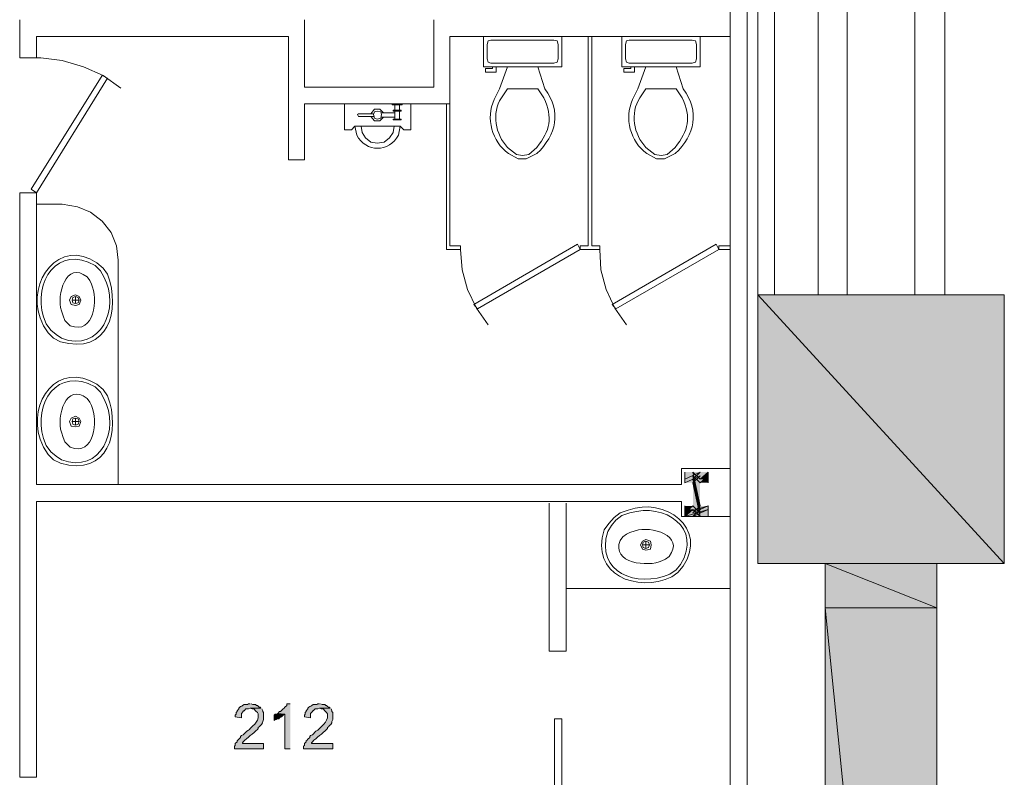
# Model space of a CAD drawing. Units: inches. Extents: x -1.1 to 9.5, y 2.6 to 10.4.
# Drawn here: x 8.4 to 9.3, y 4.8 to 5.5 of the extents above; entities that cross this region are included whole.
import ezdxf

# ---------------------------------------------------------------- set-up
doc = ezdxf.new("R2010")
doc.units = ezdxf.units.IN
doc.header["$MEASUREMENT"] = 0
doc.layers.add('Layer 1', color=7, linetype='Continuous')

msp = doc.modelspace()

# ---------------------------------------------------------------- hatches: boundary and pattern name
at = {"layer": 'Layer 1', "true_color": 0xffffff}
for points in [[(9.11583, 5.26417), (9.3475, 5.01167), (9.11583, 5.01167)], [(9.11583, 5.26417), (9.3475, 5.26417), (9.3475, 5.01167)], [(9.055, 5.09083), (9.06167, 5.0975), (9.0475, 5.09083)], [(9.06167, 5.0975), (9.0475, 5.09083), (9.0475, 5.0975)], [(9.06917, 5.0975), (9.06167, 5.09083), (9.055, 5.0975)], [(9.06167, 5.09083), (9.055, 5.0975), (9.06167, 5.06583)], [(9.055, 5.0975), (9.06167, 5.06583), (9.055, 5.05917)], [(9.06167, 5.05917), (9.055, 5.09083), (9.06167, 5.0975)], [(9.06917, 5.09083), (9.06917, 5.0975), (9.06167, 5.09083)], [(9.055, 5.0875), (9.06167, 5.09417), (9.0475, 5.0875)], [(9.06167, 5.09417), (9.0475, 5.0875), (9.0475, 5.09417)], [(9.06917, 5.09417), (9.06167, 5.0875), (9.055, 5.09417)], [(9.06167, 5.0875), (9.055, 5.09417), (9.06167, 5.0625)], [(9.055, 5.09417), (9.06167, 5.0625), (9.055, 5.05583)], [(9.06167, 5.05583), (9.055, 5.0875), (9.06167, 5.09417)], [(9.055, 5.06583), (9.06167, 5.05917), (9.055, 5.09083)], [(9.06917, 5.0875), (9.06917, 5.09417), (9.06167, 5.0875)], [(9.055, 5.0625), (9.06167, 5.05583), (9.055, 5.0875)], [(9.06917, 5.05917), (9.06917, 5.06583), (9.0475, 5.05917)], [(9.06917, 5.06583), (9.0475, 5.05917), (9.0475, 5.06583)], [(9.0475, 5.06583), (9.0475, 5.05917), (9.055, 5.06583)], [(9.0475, 5.05917), (9.055, 5.06583), (9.06167, 5.05917)], [(9.06917, 5.05583), (9.06917, 5.0625), (9.0475, 5.05583)], [(9.06917, 5.0625), (9.0475, 5.05583), (9.0475, 5.0625)], [(9.0475, 5.0625), (9.0475, 5.05583), (9.055, 5.0625)], [(9.0475, 5.05583), (9.055, 5.0625), (9.06167, 5.05583)], [(9.06167, 5.06583), (9.055, 5.05917), (9.06917, 5.06583)], [(9.055, 5.05917), (9.06917, 5.06583), (9.06917, 5.05917)], [(9.06167, 5.0625), (9.055, 5.05583), (9.06917, 5.0625)], [(9.055, 5.05583), (9.06917, 5.0625), (9.06917, 5.05583)], [(9.17917, 5.01167), (9.28417, 4.97), (9.17917, 4.97)], [(9.17917, 5.01167), (9.28417, 5.01167), (9.28417, 4.97)], [(9.17917, 4.97), (9.28417, 3.92917), (9.17917, 3.92917)], [(9.17917, 4.97), (9.28417, 4.97), (9.28417, 3.92917)], [(8.67667, 4.88), (8.67333, 4.88), (8.67333, 4.87833), (8.67167, 4.87667), (8.67083, 4.87583), (8.67, 4.875), (8.6675, 4.8725), (8.66667, 4.8725), (8.665, 4.87083), (8.67167, 4.87), (8.67167, 4.8375), (8.67667, 4.8375)], [(8.665, 4.87083), (8.66333, 4.87), (8.6625, 4.87), (8.66167, 4.86917), (8.66167, 4.86417), (8.6625, 4.865), (8.66333, 4.865), (8.66417, 4.86583), (8.66583, 4.86583), (8.66667, 4.86667), (8.66833, 4.8675), (8.67, 4.86917), (8.67083, 4.87), (8.67167, 4.87)]]:
    msp.add_hatch(color=7, dxfattribs=at).paths.add_polyline_path(points)
h = msp.add_hatch(color=7, dxfattribs=at)
edge = h.paths.add_edge_path()
edge.add_spline(control_points=[(8.64917, 4.87583), (8.64917, 4.87583), (8.63917, 4.87583), (8.63917, 4.87583), (8.63917, 4.87583), (8.64083, 4.875), (8.64083, 4.875), (8.64083, 4.875), (8.6425, 4.875), (8.6425, 4.875), (8.64528, 4.87168), (8.64729, 4.87194), (8.64667, 4.86833), (8.64667, 4.86833), (8.64667, 4.86667), (8.64667, 4.86667), (8.64565, 4.86379), (8.64411, 4.86122), (8.64167, 4.85917), (8.64167, 4.85917), (8.63917, 4.85667), (8.63917, 4.85667), (8.63917, 4.85667), (8.63833, 4.85583), (8.63833, 4.85583), (8.63833, 4.85583), (8.6375, 4.855), (8.6375, 4.855), (8.6375, 4.855), (8.63583, 4.85417), (8.63583, 4.85417), (8.63583, 4.85417), (8.6325, 4.85083), (8.6325, 4.85083), (8.6325, 4.85083), (8.63083, 4.85), (8.63083, 4.85), (8.63083, 4.85), (8.63, 4.84917), (8.63, 4.84917), (8.63, 4.84917), (8.63, 4.84833), (8.63, 4.84833), (8.63, 4.84833), (8.62917, 4.8475), (8.62917, 4.8475), (8.62917, 4.8475), (8.62833, 4.84667), (8.62833, 4.84667), (8.62833, 4.84667), (8.6275, 4.84583), (8.6275, 4.84583), (8.6275, 4.84583), (8.62667, 4.845), (8.62667, 4.845), (8.62667, 4.845), (8.62667, 4.84417), (8.62667, 4.84417), (8.62667, 4.84417), (8.625, 4.8425), (8.625, 4.8425), (8.625, 4.8425), (8.625, 4.84083), (8.625, 4.84083), (8.625, 4.84083), (8.62417, 4.84), (8.62417, 4.84), (8.62417, 4.84), (8.62417, 4.8375), (8.62417, 4.8375), (8.62417, 4.8375), (8.65167, 4.8375), (8.65167, 4.8375), (8.65167, 4.8375), (8.65167, 4.8425), (8.65167, 4.8425), (8.65167, 4.8425), (8.63167, 4.8425), (8.63167, 4.8425), (8.63167, 4.8425), (8.63167, 4.84333), (8.63167, 4.84333), (8.63167, 4.84333), (8.6325, 4.84417), (8.6325, 4.84417), (8.63619, 4.84817), (8.64215, 4.85183), (8.64583, 4.85583), (8.64583, 4.85583), (8.64667, 4.85667), (8.64667, 4.85667), (8.64667, 4.85667), (8.64667, 4.8575), (8.64667, 4.8575), (8.64667, 4.8575), (8.6475, 4.85833), (8.6475, 4.85833), (8.64874, 4.85979), (8.65119, 4.86119), (8.65083, 4.86333), (8.65083, 4.86333), (8.65167, 4.865), (8.65167, 4.865), (8.65167, 4.865), (8.65167, 4.86583), (8.65167, 4.86583), (8.65167, 4.86778), (8.65167, 4.86972), (8.65167, 4.87167), (8.65167, 4.87167), (8.65083, 4.8725), (8.65083, 4.8725), (8.65083, 4.8725), (8.65083, 4.87333), (8.65083, 4.87333), (8.65083, 4.87333), (8.65, 4.875), (8.65, 4.875)], knot_values=[0, 0, 0, 0, 0.013889, 0.013889, 0.013889, 0.027778, 0.027778, 0.027778, 0.041667, 0.041667, 0.041667, 0.055556, 0.055556, 0.055556, 0.069444, 0.069444, 0.069444, 0.083333, 0.083333, 0.083333, 0.097222, 0.097222, 0.097222, 0.111111, 0.111111, 0.111111, 0.125, 0.125, 0.125, 0.138889, 0.138889, 0.138889, 0.152778, 0.152778, 0.152778, 0.166667, 0.166667, 0.166667, 0.180556, 0.180556, 0.180556, 0.194444, 0.194444, 0.194444, 0.208333, 0.208333, 0.208333, 0.222222, 0.222222, 0.222222, 0.236111, 0.236111, 0.236111, 0.25, 0.25, 0.25, 0.263889, 0.263889, 0.263889, 0.277778, 0.277778, 0.277778, 0.291667, 0.291667, 0.291667, 0.305556, 0.305556, 0.305556, 0.319444, 0.319444, 0.319444, 0.333333, 0.333333, 0.333333, 0.347222, 0.347222, 0.347222, 0.361111, 0.361111, 0.361111, 0.375, 0.375, 0.375, 0.388889, 0.388889, 0.388889, 0.402778, 0.402778, 0.402778, 0.416667, 0.416667, 0.416667, 0.430556, 0.430556, 0.430556, 0.444444, 0.444444, 0.444444, 0.458333, 0.458333, 0.458333, 0.472222, 0.472222, 0.472222, 0.486111, 0.486111, 0.486111, 0.5, 0.5, 0.5, 0.513889, 0.513889, 0.513889, 0.527778, 0.527778, 0.527778, 0.541667, 0.541667, 0.541667, 0.541667], degree=3, periodic=0)
edge.add_line((8.65, 4.875), (8.64917, 4.87583))
h = msp.add_hatch(color=7, dxfattribs=at)
edge = h.paths.add_edge_path()
edge.add_spline(control_points=[(8.63917, 4.88), (8.63917, 4.88), (8.6375, 4.88), (8.6375, 4.88), (8.6375, 4.88), (8.63667, 4.87917), (8.63667, 4.87917), (8.63051, 4.87972), (8.63218, 4.87721), (8.63, 4.8775), (8.63, 4.8775), (8.62833, 4.87583), (8.62833, 4.87583), (8.62833, 4.87583), (8.62833, 4.875), (8.62833, 4.875), (8.62833, 4.875), (8.62667, 4.87333), (8.62667, 4.87333), (8.62667, 4.87333), (8.62667, 4.8725), (8.62667, 4.8725), (8.62667, 4.8725), (8.62583, 4.87167), (8.62583, 4.87167), (8.62583, 4.87167), (8.62583, 4.87), (8.62583, 4.87), (8.62583, 4.87), (8.625, 4.86917), (8.625, 4.86917), (8.625, 4.86917), (8.625, 4.8675), (8.625, 4.8675), (8.625, 4.8675), (8.63083, 4.86667), (8.63083, 4.86667), (8.63083, 4.86667), (8.63083, 4.87083), (8.63083, 4.87083), (8.63083, 4.87083), (8.6325, 4.8725), (8.6325, 4.8725), (8.6325, 4.8725), (8.6325, 4.87333), (8.6325, 4.87333), (8.6325, 4.87333), (8.63333, 4.87333), (8.63333, 4.87333), (8.63333, 4.87333), (8.635, 4.875), (8.635, 4.875), (8.635, 4.875), (8.6375, 4.875), (8.6375, 4.875), (8.6375, 4.875), (8.63917, 4.87583), (8.63917, 4.87583), (8.63917, 4.87583), (8.64917, 4.87583), (8.64917, 4.87583), (8.64917, 4.87583), (8.64833, 4.87667), (8.64833, 4.87667), (8.64833, 4.87667), (8.6475, 4.87667), (8.6475, 4.87667), (8.6475, 4.87667), (8.64583, 4.87833), (8.64583, 4.87833), (8.64583, 4.87833), (8.645, 4.87833), (8.645, 4.87833), (8.645, 4.87833), (8.64417, 4.87917), (8.64417, 4.87917), (8.64417, 4.87917), (8.64167, 4.87917), (8.64167, 4.87917), (8.64167, 4.87917), (8.64, 4.88), (8.64, 4.88)], knot_values=[0, 0, 0, 0, 0.013889, 0.013889, 0.013889, 0.027778, 0.027778, 0.027778, 0.041667, 0.041667, 0.041667, 0.055556, 0.055556, 0.055556, 0.069444, 0.069444, 0.069444, 0.083333, 0.083333, 0.083333, 0.097222, 0.097222, 0.097222, 0.111111, 0.111111, 0.111111, 0.125, 0.125, 0.125, 0.138889, 0.138889, 0.138889, 0.152778, 0.152778, 0.152778, 0.166667, 0.166667, 0.166667, 0.180556, 0.180556, 0.180556, 0.194444, 0.194444, 0.194444, 0.208333, 0.208333, 0.208333, 0.222222, 0.222222, 0.222222, 0.236111, 0.236111, 0.236111, 0.25, 0.25, 0.25, 0.263889, 0.263889, 0.263889, 0.277778, 0.277778, 0.277778, 0.291667, 0.291667, 0.291667, 0.305556, 0.305556, 0.305556, 0.319444, 0.319444, 0.319444, 0.333333, 0.333333, 0.333333, 0.347222, 0.347222, 0.347222, 0.361111, 0.361111, 0.361111, 0.375, 0.375, 0.375, 0.375], degree=3, periodic=0)
edge.add_line((8.64, 4.88), (8.63917, 4.88))
h = msp.add_hatch(color=7, dxfattribs=at)
edge = h.paths.add_edge_path()
edge.add_spline(control_points=[(8.71417, 4.87583), (8.71417, 4.87583), (8.70417, 4.87583), (8.70417, 4.87583), (8.70417, 4.87583), (8.70583, 4.875), (8.70583, 4.875), (8.70583, 4.875), (8.7075, 4.875), (8.7075, 4.875), (8.71028, 4.87168), (8.71229, 4.87194), (8.71167, 4.86833), (8.71167, 4.86833), (8.71167, 4.86667), (8.71167, 4.86667), (8.71065, 4.86379), (8.70911, 4.86122), (8.70667, 4.85917), (8.70667, 4.85917), (8.70333, 4.85583), (8.70333, 4.85583), (8.70333, 4.85583), (8.7025, 4.855), (8.7025, 4.855), (8.7025, 4.855), (8.70083, 4.85417), (8.70083, 4.85417), (8.70083, 4.85417), (8.6975, 4.85083), (8.6975, 4.85083), (8.6975, 4.85083), (8.69583, 4.85), (8.69583, 4.85), (8.69583, 4.85), (8.695, 4.84917), (8.695, 4.84917), (8.695, 4.84917), (8.695, 4.84833), (8.695, 4.84833), (8.695, 4.84833), (8.69333, 4.84667), (8.69333, 4.84667), (8.69333, 4.84667), (8.6925, 4.84583), (8.6925, 4.84583), (8.6925, 4.84583), (8.69167, 4.845), (8.69167, 4.845), (8.69167, 4.845), (8.69167, 4.84417), (8.69167, 4.84417), (8.69167, 4.84417), (8.69083, 4.84333), (8.69083, 4.84333), (8.69083, 4.84333), (8.69, 4.8425), (8.69, 4.8425), (8.69, 4.8425), (8.69, 4.84083), (8.69, 4.84083), (8.69, 4.84083), (8.68917, 4.84), (8.68917, 4.84), (8.68917, 4.84), (8.68917, 4.8375), (8.68917, 4.8375), (8.68917, 4.8375), (8.71667, 4.8375), (8.71667, 4.8375), (8.71667, 4.8375), (8.71667, 4.8425), (8.71667, 4.8425), (8.71667, 4.8425), (8.69667, 4.8425), (8.69667, 4.8425), (8.69667, 4.8425), (8.69667, 4.84333), (8.69667, 4.84333), (8.69667, 4.84333), (8.6975, 4.84417), (8.6975, 4.84417), (8.70118, 4.84817), (8.70715, 4.85183), (8.71083, 4.85583), (8.71083, 4.85583), (8.71167, 4.85667), (8.71167, 4.85667), (8.71167, 4.85667), (8.71167, 4.8575), (8.71167, 4.8575), (8.71167, 4.8575), (8.7125, 4.85833), (8.7125, 4.85833), (8.71374, 4.85979), (8.71619, 4.86119), (8.71583, 4.86333), (8.71583, 4.86333), (8.71667, 4.865), (8.71667, 4.865), (8.71667, 4.865), (8.71667, 4.86583), (8.71667, 4.86583), (8.71667, 4.86778), (8.71667, 4.86972), (8.71667, 4.87167), (8.71667, 4.87167), (8.71583, 4.8725), (8.71583, 4.8725), (8.71583, 4.8725), (8.71583, 4.87333), (8.71583, 4.87333), (8.71583, 4.87333), (8.715, 4.875), (8.715, 4.875)], knot_values=[0, 0, 0, 0, 0.013889, 0.013889, 0.013889, 0.027778, 0.027778, 0.027778, 0.041667, 0.041667, 0.041667, 0.055556, 0.055556, 0.055556, 0.069444, 0.069444, 0.069444, 0.083333, 0.083333, 0.083333, 0.097222, 0.097222, 0.097222, 0.111111, 0.111111, 0.111111, 0.125, 0.125, 0.125, 0.138889, 0.138889, 0.138889, 0.152778, 0.152778, 0.152778, 0.166667, 0.166667, 0.166667, 0.180556, 0.180556, 0.180556, 0.194444, 0.194444, 0.194444, 0.208333, 0.208333, 0.208333, 0.222222, 0.222222, 0.222222, 0.236111, 0.236111, 0.236111, 0.25, 0.25, 0.25, 0.263889, 0.263889, 0.263889, 0.277778, 0.277778, 0.277778, 0.291667, 0.291667, 0.291667, 0.305556, 0.305556, 0.305556, 0.319444, 0.319444, 0.319444, 0.333333, 0.333333, 0.333333, 0.347222, 0.347222, 0.347222, 0.361111, 0.361111, 0.361111, 0.375, 0.375, 0.375, 0.388889, 0.388889, 0.388889, 0.402778, 0.402778, 0.402778, 0.416667, 0.416667, 0.416667, 0.430556, 0.430556, 0.430556, 0.444444, 0.444444, 0.444444, 0.458333, 0.458333, 0.458333, 0.472222, 0.472222, 0.472222, 0.486111, 0.486111, 0.486111, 0.5, 0.5, 0.5, 0.513889, 0.513889, 0.513889, 0.527778, 0.527778, 0.527778, 0.527778], degree=3, periodic=0)
edge.add_line((8.715, 4.875), (8.71417, 4.87583))
h = msp.add_hatch(color=7, dxfattribs=at)
edge = h.paths.add_edge_path()
edge.add_spline(control_points=[(8.70417, 4.88), (8.70417, 4.88), (8.7025, 4.88), (8.7025, 4.88), (8.7025, 4.88), (8.70167, 4.87917), (8.70167, 4.87917), (8.69551, 4.87972), (8.69718, 4.87721), (8.695, 4.8775), (8.695, 4.8775), (8.69417, 4.87667), (8.69417, 4.87667), (8.69417, 4.87667), (8.69333, 4.87583), (8.69333, 4.87583), (8.69333, 4.87583), (8.69333, 4.875), (8.69333, 4.875), (8.69333, 4.875), (8.69167, 4.87333), (8.69167, 4.87333), (8.69167, 4.87333), (8.69167, 4.8725), (8.69167, 4.8725), (8.69167, 4.8725), (8.69083, 4.87167), (8.69083, 4.87167), (8.69083, 4.87167), (8.69083, 4.87), (8.69083, 4.87), (8.69083, 4.87), (8.69, 4.86917), (8.69, 4.86917), (8.69, 4.86917), (8.69, 4.8675), (8.69, 4.8675), (8.69, 4.8675), (8.69583, 4.86667), (8.69583, 4.86667), (8.69583, 4.86667), (8.69583, 4.87083), (8.69583, 4.87083), (8.69583, 4.87083), (8.6975, 4.8725), (8.6975, 4.8725), (8.6975, 4.8725), (8.6975, 4.87333), (8.6975, 4.87333), (8.6975, 4.87333), (8.69833, 4.87333), (8.69833, 4.87333), (8.69833, 4.87333), (8.7, 4.875), (8.7, 4.875), (8.7, 4.875), (8.7025, 4.875), (8.7025, 4.875), (8.7025, 4.875), (8.70417, 4.87583), (8.70417, 4.87583), (8.70417, 4.87583), (8.71417, 4.87583), (8.71417, 4.87583), (8.71417, 4.87583), (8.71333, 4.87667), (8.71333, 4.87667), (8.71333, 4.87667), (8.7125, 4.87667), (8.7125, 4.87667), (8.7125, 4.87667), (8.71167, 4.8775), (8.71167, 4.8775), (8.71167, 4.8775), (8.71083, 4.87833), (8.71083, 4.87833), (8.71083, 4.87833), (8.71, 4.87833), (8.71, 4.87833), (8.71, 4.87833), (8.70917, 4.87917), (8.70917, 4.87917), (8.70917, 4.87917), (8.70667, 4.87917), (8.70667, 4.87917), (8.70667, 4.87917), (8.705, 4.88), (8.705, 4.88)], knot_values=[0, 0, 0, 0, 0.013889, 0.013889, 0.013889, 0.027778, 0.027778, 0.027778, 0.041667, 0.041667, 0.041667, 0.055556, 0.055556, 0.055556, 0.069444, 0.069444, 0.069444, 0.083333, 0.083333, 0.083333, 0.097222, 0.097222, 0.097222, 0.111111, 0.111111, 0.111111, 0.125, 0.125, 0.125, 0.138889, 0.138889, 0.138889, 0.152778, 0.152778, 0.152778, 0.166667, 0.166667, 0.166667, 0.180556, 0.180556, 0.180556, 0.194444, 0.194444, 0.194444, 0.208333, 0.208333, 0.208333, 0.222222, 0.222222, 0.222222, 0.236111, 0.236111, 0.236111, 0.25, 0.25, 0.25, 0.263889, 0.263889, 0.263889, 0.277778, 0.277778, 0.277778, 0.291667, 0.291667, 0.291667, 0.305556, 0.305556, 0.305556, 0.319444, 0.319444, 0.319444, 0.333333, 0.333333, 0.333333, 0.347222, 0.347222, 0.347222, 0.361111, 0.361111, 0.361111, 0.375, 0.375, 0.375, 0.388889, 0.388889, 0.388889, 0.402778, 0.402778, 0.402778, 0.402778], degree=3, periodic=0)
edge.add_line((8.705, 4.88), (8.70417, 4.88))

# ---------------------------------------------------------------- linework, layer by layer
at = {"layer": 'Layer 1', "lineweight": 0}
for points in [[(9.1375, 7.49083), (9.1375, 6.39833), (9.10583, 6.39833), (9.10583, 4.66417), (9.1375, 4.66417)], [(9.09, 6.38167), (9.09, 4.67917)], [(9.11583, 5.93667), (9.11583, 5.26417)], [(9.13167, 5.93667), (9.13167, 5.26417)], [(9.1725, 5.93667), (9.1725, 5.26417)], [(9.2, 5.93667), (9.2, 5.26417)], [(9.26333, 5.93667), (9.26333, 5.26417)], [(9.29167, 5.93667), (9.29167, 5.26417)], [(8.4225, 5.48667), (8.4225, 5.5225)], [(8.81167, 5.5225), (8.81167, 5.45917), (8.69, 5.45917)], [(8.69, 5.45917), (8.69, 5.5225)], [(8.675, 5.50667), (8.43833, 5.50667)], [(8.43833, 5.48667), (8.43833, 5.50666)], [(8.675, 5.39083), (8.675, 5.50667)], [(8.82667, 5.50667), (8.82667, 5.44333), (8.69, 5.44333)], [(9.09, 5.50666), (8.82667, 5.50666)], [(8.93167, 5.47833), (8.93167, 5.50667), (8.85833, 5.50667), (8.85833, 5.47833), (8.93167, 5.47833)], [(8.95667, 5.50667), (8.95667, 5.31)], [(8.96, 5.50667), (8.96, 5.31)], [(9.06167, 5.47833), (9.06167, 5.50667), (8.98833, 5.50667), (8.98833, 5.47833), (9.06167, 5.47833)], [(8.865, 5.50333), (8.8625, 5.5025), (8.86167, 5.49917)], [(8.86167, 5.49917), (8.86167, 5.48583)], [(8.92417, 5.50333), (8.865, 5.50333)], [(8.92833, 5.49917), (8.9275, 5.5025), (8.92417, 5.50333)], [(8.92417, 5.48167), (8.9275, 5.4825), (8.92833, 5.48583), (8.92833, 5.49917)], [(8.995, 5.50333), (8.9925, 5.5025), (8.99167, 5.49917)], [(8.99167, 5.49917), (8.99167, 5.48583)], [(9.05417, 5.50333), (8.995, 5.50333)], [(9.05833, 5.49917), (9.0575, 5.5025), (9.05417, 5.50333)], [(9.05417, 5.48167), (9.0575, 5.4825), (9.05833, 5.48583), (9.05833, 5.49917)], [(8.4425, 5.48666), (8.4225, 5.48666)], [(8.5175, 5.45833), (8.50083, 5.47), (8.4825, 5.47833), (8.4625, 5.48417), (8.4425, 5.48666)], [(8.86167, 5.48583), (8.8625, 5.4825), (8.865, 5.48167)], [(8.99167, 5.48583), (8.9925, 5.4825), (8.995, 5.48167)], [(8.86, 5.47333), (8.86, 5.47667), (8.86667, 5.47667)], [(8.865, 5.48167), (8.92417, 5.48167)], [(8.86667, 5.47667), (8.86667, 5.47833)], [(8.87, 5.47833), (8.87, 5.47333)], [(8.88083, 5.47833), (8.87333, 5.4575)], [(8.99, 5.47333), (8.99, 5.47667), (8.99667, 5.47667)], [(8.995, 5.48167), (9.05417, 5.48167)], [(8.99667, 5.47667), (8.99667, 5.47833)], [(9, 5.47833), (9, 5.47333)], [(9.01083, 5.47833), (9.00333, 5.4575)], [(8.43333, 5.36333), (8.43833, 5.36), (8.505, 5.4675), (8.5, 5.47), (8.43333, 5.36333)], [(8.87, 5.47333), (8.86, 5.47333)], [(9, 5.47333), (8.99, 5.47333)], [(8.90917, 5.4575), (8.88083, 5.4575)], [(9.03917, 5.4575), (9.01083, 5.4575)], [(8.69, 5.39083), (8.69, 5.44333)], [(8.7275, 5.41917), (8.7275, 5.44333), (8.79, 5.44333), (8.79, 5.41917)], [(8.7725, 5.44333), (8.7725, 5.4425), (8.78083, 5.4425)], [(8.7725, 5.44333), (8.78167, 5.44333)], [(8.775, 5.4425), (8.775, 5.4375)], [(8.77917, 5.4375), (8.77917, 5.4425)], [(8.78083, 5.4425), (8.78167, 5.4425), (8.78167, 5.44333)], [(8.82333, 5.44333), (8.82333, 5.30667)], [(8.82667, 5.44333), (8.82667, 5.31)], [(8.74167, 5.43417), (8.74083, 5.43417), (8.74, 5.43333), (8.74083, 5.43167), (8.74167, 5.43167)], [(8.755, 5.43417), (8.74167, 5.43417)], [(8.74167, 5.43167), (8.755, 5.43167)], [(8.76417, 5.435), (8.76083, 5.43833), (8.75583, 5.43833), (8.7525, 5.43417)], [(8.7525, 5.43167), (8.75583, 5.4275), (8.76083, 5.4275), (8.76417, 5.43083)], [(8.7625, 5.43333), (8.76167, 5.43583), (8.75833, 5.43667), (8.75583, 5.43583), (8.755, 5.43333), (8.75583, 5.43), (8.75833, 5.42917), (8.76167, 5.43), (8.7625, 5.43333)], [(8.76167, 5.435), (8.775, 5.435)], [(8.775, 5.43083), (8.76167, 5.43083)], [(8.78083, 5.4375), (8.77333, 5.4375)], [(8.78083, 5.43667), (8.77333, 5.43667), (8.77333, 5.4375)], [(8.775, 5.43667), (8.775, 5.42917)], [(8.77917, 5.42917), (8.77917, 5.43667)], [(8.78083, 5.43667), (8.78083, 5.4375)], [(8.7275, 5.41917), (8.73417, 5.41917), (8.7375, 5.4225)], [(8.74333, 5.4225), (8.74417, 5.41667), (8.7475, 5.41167), (8.7525, 5.4075), (8.75833, 5.40667), (8.765, 5.4075), (8.77, 5.41167), (8.77333, 5.41667), (8.77417, 5.4225)], [(8.78083, 5.42917), (8.77333, 5.42917)], [(8.78083, 5.42833), (8.77333, 5.42833), (8.77333, 5.42917)], [(8.78, 5.4225), (8.78333, 5.41917), (8.79, 5.41917)], [(8.78083, 5.42833), (8.78083, 5.42917)], [(8.88917, 5.39583), (8.895, 5.395), (8.90083, 5.39583)], [(9.01917, 5.39583), (9.025, 5.395), (9.03083, 5.39583)], [(8.69, 5.39083), (8.675, 5.39083)], [(8.89083, 5.39167), (8.89833, 5.39167)], [(9.02083, 5.39167), (9.02833, 5.39167)], [(8.43833, 5.36), (8.4225, 5.36)], [(8.4225, 4.81083), (8.4225, 5.36)], [(8.43833, 5.08583), (8.43833, 5.36)], [(8.4625, 5.34917), (8.43833, 5.34917)], [(8.515, 5.29667), (8.51333, 5.31), (8.50833, 5.3225), (8.5, 5.33333), (8.48917, 5.34167), (8.47667, 5.34667), (8.4625, 5.34917)], [(8.83667, 5.31), (8.82667, 5.31)], [(8.83667, 5.30667), (8.83667, 5.31)], [(8.94667, 5.31167), (8.94917, 5.30667), (8.8525, 5.25083), (8.84917, 5.255), (8.94667, 5.31167)], [(8.95667, 5.31), (8.94917, 5.31)], [(8.94917, 5.30667), (8.94917, 5.31)], [(8.96, 5.31), (8.9675, 5.31)], [(8.9675, 5.30667), (8.9675, 5.31)], [(9.07667, 5.31167), (9.07917, 5.30667), (8.9825, 5.25083), (8.97917, 5.255), (9.07667, 5.31167)], [(9.07917, 5.30667), (9.07917, 5.31)], [(9.07917, 5.31), (9.09, 5.31)], [(8.83667, 5.30667), (8.82333, 5.30667)], [(8.83667, 5.30667), (8.83833, 5.2875), (8.84333, 5.26917), (8.85167, 5.25167), (8.8625, 5.23583)], [(8.95667, 5.30667), (8.94917, 5.30667)], [(8.96, 5.30667), (8.95667, 5.30667)], [(8.96, 5.30667), (8.9675, 5.30667)], [(8.9675, 5.30667), (8.96833, 5.2875), (8.97333, 5.26917), (8.98167, 5.25167), (8.9925, 5.23583)], [(9.07917, 5.30667), (9.09, 5.30667)], [(8.515, 5.08583), (8.515, 5.29667)], [(8.475, 5.26417), (8.47083, 5.2625), (8.46917, 5.25917), (8.47083, 5.255), (8.475, 5.25417), (8.47833, 5.255), (8.48, 5.25917), (8.47833, 5.2625), (8.475, 5.26417)], [(9.3475, 5.26417), (9.11583, 5.26417), (9.11583, 5.01167)], [(9.11583, 5.26417), (9.3475, 5.01167), (9.11583, 5.01167)], [(9.11583, 5.26417), (9.3475, 5.26417), (9.3475, 5.01167)], [(9.3475, 5.26417), (9.3475, 5.01167), (9.28417, 5.01167), (9.28417, 4.97)], [(8.475, 5.2625), (8.4725, 5.26167), (8.47167, 5.25917), (8.4725, 5.25667), (8.475, 5.25583), (8.4775, 5.25667), (8.47833, 5.25917), (8.4775, 5.26167), (8.475, 5.2625)], [(8.47167, 5.25917), (8.47833, 5.25917)], [(8.475, 5.25583), (8.475, 5.2625)], [(8.475, 5.15), (8.47083, 5.14833), (8.46917, 5.145), (8.47083, 5.14083), (8.475, 5.14), (8.47833, 5.14083), (8.48, 5.145), (8.47833, 5.14833), (8.475, 5.15)], [(8.475, 5.14833), (8.4725, 5.1475), (8.47167, 5.145), (8.4725, 5.1425), (8.475, 5.14167), (8.4775, 5.1425), (8.47833, 5.145), (8.4775, 5.1475), (8.475, 5.14833)], [(8.47167, 5.145), (8.47833, 5.145)], [(8.475, 5.14167), (8.475, 5.14833)], [(9.04417, 5.08583), (9.04417, 5.10083), (9.09, 5.10083)], [(9.055, 5.09083), (9.06167, 5.0975), (9.0475, 5.09083)], [(9.06167, 5.0975), (9.0475, 5.09083), (9.0475, 5.0975)], [(9.06917, 5.0975), (9.06167, 5.09083), (9.055, 5.0975)], [(9.06167, 5.09083), (9.055, 5.0975), (9.06167, 5.06583)], [(9.055, 5.0975), (9.06167, 5.06583), (9.055, 5.05917)], [(9.06167, 5.05917), (9.055, 5.09083), (9.06167, 5.0975)], [(9.06917, 5.09083), (9.06917, 5.0975), (9.06167, 5.09083)], [(9.055, 5.0875), (9.06167, 5.09417), (9.0475, 5.0875)], [(9.06167, 5.09417), (9.0475, 5.0875), (9.0475, 5.09417)], [(9.06917, 5.09417), (9.06167, 5.0875), (9.055, 5.09417)], [(9.06167, 5.0875), (9.055, 5.09417), (9.06167, 5.0625)], [(9.055, 5.09417), (9.06167, 5.0625), (9.055, 5.05583)], [(9.06167, 5.05583), (9.055, 5.0875), (9.06167, 5.09417)], [(9.055, 5.06583), (9.06167, 5.05917), (9.055, 5.09083)], [(9.06917, 5.0875), (9.06917, 5.09417), (9.06167, 5.0875)], [(9.04417, 5.08583), (8.43833, 5.08583)], [(9.055, 5.0625), (9.06167, 5.05583), (9.055, 5.0875)], [(9.04417, 5.07), (8.43833, 5.07)], [(8.43833, 4.81083), (8.43833, 5.07)], [(9.09, 5.05583), (9.04417, 5.05583), (9.04417, 5.07)], [(8.92, 5.06833), (8.92, 4.92917)], [(8.93583, 5.06833), (8.93583, 4.92917)], [(9.06917, 5.05917), (9.06917, 5.06583), (9.0475, 5.05917)], [(9.06917, 5.06583), (9.0475, 5.05917), (9.0475, 5.06583)], [(9.0475, 5.06583), (9.0475, 5.05917), (9.055, 5.06583)], [(9.0475, 5.05917), (9.055, 5.06583), (9.06167, 5.05917)], [(9.06917, 5.05583), (9.06917, 5.0625), (9.0475, 5.05583)], [(9.06917, 5.0625), (9.0475, 5.05583), (9.0475, 5.0625)], [(9.0475, 5.0625), (9.0475, 5.05583), (9.055, 5.0625)], [(9.0475, 5.05583), (9.055, 5.0625), (9.06167, 5.05583)], [(9.06167, 5.06583), (9.055, 5.05917), (9.06917, 5.06583)], [(9.055, 5.05917), (9.06917, 5.06583), (9.06917, 5.05917)], [(9.06167, 5.0625), (9.055, 5.05583), (9.06917, 5.0625)], [(9.055, 5.05583), (9.06917, 5.0625), (9.06917, 5.05583)], [(9.01583, 5.02917), (9.015, 5.0325), (9.01083, 5.03417), (9.0075, 5.0325), (9.00583, 5.02917), (9.0075, 5.025), (9.01083, 5.02417), (9.015, 5.025), (9.01583, 5.02917)], [(9.01417, 5.02917), (9.01333, 5.03167), (9.01083, 5.0325), (9.00833, 5.03167), (9.0075, 5.02917), (9.00833, 5.02667), (9.01083, 5.02583), (9.01333, 5.02667), (9.01417, 5.02917)], [(9.01083, 5.0325), (9.01083, 5.02583)], [(9.0075, 5.02917), (9.01417, 5.02917)], [(9.17917, 5.01167), (9.11583, 5.01167)], [(9.17917, 5.01167), (9.17917, 3.74)], [(9.17917, 4.97), (9.17917, 5.01167)], [(9.17917, 5.01167), (9.28417, 4.97), (9.17917, 4.97)], [(9.17917, 5.01167), (9.28417, 5.01167), (9.28417, 4.97)], [(9.28417, 5.01167), (9.28417, 3.92917)], [(8.93583, 4.98833), (9.09, 4.98833)], [(9.17917, 4.97), (9.28417, 3.92917), (9.17917, 3.92917)], [(9.17917, 4.97), (9.28417, 4.97), (9.28417, 3.92917)], [(8.92, 4.92917), (8.93583, 4.92917)], [(8.67667, 4.88), (8.67333, 4.88), (8.67333, 4.87833), (8.67167, 4.87667), (8.67083, 4.87583), (8.67, 4.875), (8.6675, 4.8725), (8.66667, 4.8725), (8.665, 4.87083), (8.67167, 4.87), (8.67167, 4.8375), (8.67667, 4.8375)], [(8.665, 4.87083), (8.66333, 4.87), (8.6625, 4.87), (8.66167, 4.86917), (8.66167, 4.86417), (8.6625, 4.865), (8.66333, 4.865), (8.66417, 4.86583), (8.66583, 4.86583), (8.66667, 4.86667), (8.66833, 4.8675), (8.67, 4.86917), (8.67083, 4.87), (8.67167, 4.87)], [(8.925, 4.86583), (8.925, 4.74), (8.93167, 4.74), (8.93167, 4.86583), (8.925, 4.86583)], [(8.43833, 4.81083), (8.4225, 4.81083)]]:
    msp.add_lwpolyline(points, dxfattribs=at)
for points, knots in [([(8.89833, 5.39167), (8.89833, 5.39167), (8.90833, 5.39667), (8.90833, 5.39667), (8.92675, 5.41436), (8.93169, 5.43604), (8.91583, 5.4575), (8.91583, 5.4575), (8.90917, 5.47833), (8.90917, 5.47833)], [0, 0, 0, 0, 1, 1, 1, 2, 2, 2, 3, 3, 3, 3]), ([(9.02833, 5.39167), (9.02833, 5.39167), (9.03833, 5.39667), (9.03833, 5.39667), (9.05675, 5.41436), (9.06169, 5.43604), (9.04583, 5.4575), (9.04583, 5.4575), (9.03917, 5.47833), (9.03917, 5.47833)], [0, 0, 0, 0, 1, 1, 1, 2, 2, 2, 3, 3, 3, 3]), ([(8.87333, 5.4575), (8.87333, 5.4575), (8.86833, 5.4475), (8.86833, 5.4475), (8.85999, 5.43017), (8.86619, 5.40787), (8.88167, 5.39667), (8.88167, 5.39667), (8.89083, 5.39167), (8.89083, 5.39167)], [0, 0, 0, 0, 1, 1, 1, 2, 2, 2, 3, 3, 3, 3]), ([(8.88083, 5.4575), (8.88083, 5.4575), (8.875, 5.44917), (8.875, 5.44917), (8.86574, 5.43465), (8.86931, 5.41469), (8.88083, 5.4025), (8.88083, 5.4025), (8.88917, 5.39583), (8.88917, 5.39583)], [0, 0, 0, 0, 1, 1, 1, 2, 2, 2, 3, 3, 3, 3]), ([(8.90083, 5.39583), (8.90083, 5.39583), (8.90833, 5.4025), (8.90833, 5.4025), (8.9209, 5.41876), (8.92347, 5.43007), (8.915, 5.44917), (8.915, 5.44917), (8.90917, 5.4575), (8.90917, 5.4575)], [0, 0, 0, 0, 1, 1, 1, 2, 2, 2, 3, 3, 3, 3]), ([(9.00333, 5.4575), (9.00333, 5.4575), (8.99833, 5.4475), (8.99833, 5.4475), (8.98999, 5.43017), (8.99619, 5.40787), (9.01167, 5.39667), (9.01167, 5.39667), (9.02083, 5.39167), (9.02083, 5.39167)], [0, 0, 0, 0, 1, 1, 1, 2, 2, 2, 3, 3, 3, 3]), ([(9.01083, 5.4575), (9.01083, 5.4575), (9.005, 5.44917), (9.005, 5.44917), (8.99574, 5.43465), (8.99931, 5.41469), (9.01083, 5.4025), (9.01083, 5.4025), (9.01917, 5.39583), (9.01917, 5.39583)], [0, 0, 0, 0, 1, 1, 1, 2, 2, 2, 3, 3, 3, 3]), ([(9.03083, 5.39583), (9.03083, 5.39583), (9.03833, 5.4025), (9.03833, 5.4025), (9.0509, 5.41876), (9.05347, 5.43007), (9.045, 5.44917), (9.045, 5.44917), (9.03917, 5.4575), (9.03917, 5.4575)], [0, 0, 0, 0, 1, 1, 1, 2, 2, 2, 3, 3, 3, 3]), ([(8.78, 5.4225), (8.78, 5.4225), (8.7375, 5.4225), (8.7375, 5.4225), (8.7375, 5.4225), (8.73917, 5.41417), (8.73917, 5.41417), (8.74781, 5.39758), (8.76968, 5.39758), (8.77833, 5.41417), (8.77833, 5.41417), (8.78, 5.4225), (8.78, 5.4225)], [0, 0, 0, 0, 1, 1, 1, 2, 2, 2, 3, 3, 3, 4, 4, 4, 4]), ([(8.44917, 5.22833), (8.44917, 5.22833), (8.445, 5.235), (8.445, 5.235), (8.445, 5.235), (8.44167, 5.2425), (8.44167, 5.2425), (8.429, 5.2764), (8.4599, 5.31807), (8.495, 5.29417), (8.495, 5.29417), (8.50083, 5.28917), (8.50083, 5.28917), (8.50083, 5.28917), (8.505, 5.28333), (8.505, 5.28333), (8.51794, 5.24943), (8.50519, 5.20713), (8.46083, 5.22), (8.46083, 5.22), (8.45417, 5.22333), (8.45417, 5.22333), (8.45417, 5.22333), (8.44917, 5.22833), (8.44917, 5.22833)], [0, 0, 0, 0, 1, 1, 1, 2, 2, 2, 3, 3, 3, 4, 4, 4, 5, 5, 5, 6, 6, 6, 7, 7, 7, 8, 8, 8, 8]), ([(8.45167, 5.23083), (8.45167, 5.23083), (8.4475, 5.23667), (8.4475, 5.23667), (8.4475, 5.23667), (8.445, 5.24333), (8.445, 5.24333), (8.43467, 5.27585), (8.45836, 5.312), (8.49333, 5.29167), (8.49333, 5.29167), (8.49833, 5.28667), (8.49833, 5.28667), (8.49833, 5.28667), (8.50167, 5.28083), (8.50167, 5.28083), (8.51725, 5.25224), (8.49885, 5.20903), (8.46167, 5.22333), (8.46167, 5.22333), (8.45667, 5.22667), (8.45667, 5.22667), (8.45667, 5.22667), (8.45167, 5.23083), (8.45167, 5.23083)], [0, 0, 0, 0, 1, 1, 1, 2, 2, 2, 3, 3, 3, 4, 4, 4, 5, 5, 5, 6, 6, 6, 7, 7, 7, 8, 8, 8, 8]), ([(8.465, 5.24), (8.465, 5.24), (8.46333, 5.24417), (8.46333, 5.24417), (8.46333, 5.24417), (8.46167, 5.24917), (8.46167, 5.24917), (8.45699, 5.2637), (8.4659, 5.29657), (8.48583, 5.28083), (8.48583, 5.28083), (8.48833, 5.2775), (8.48833, 5.2775), (8.48833, 5.2775), (8.49, 5.27417), (8.49, 5.27417), (8.49608, 5.26013), (8.49275, 5.22617), (8.47, 5.235), (8.47, 5.235), (8.465, 5.24), (8.465, 5.24)], [0, 0, 0, 0, 1, 1, 1, 2, 2, 2, 3, 3, 3, 4, 4, 4, 5, 5, 5, 6, 6, 6, 7, 7, 7, 7]), ([(8.44917, 5.11417), (8.44917, 5.11417), (8.445, 5.12083), (8.445, 5.12083), (8.445, 5.12083), (8.44167, 5.12833), (8.44167, 5.12833), (8.42994, 5.16351), (8.45828, 5.20251), (8.495, 5.18), (8.495, 5.18), (8.50083, 5.175), (8.50083, 5.175), (8.50083, 5.175), (8.505, 5.16917), (8.505, 5.16917), (8.51794, 5.13526), (8.50519, 5.09296), (8.46083, 5.10583), (8.46083, 5.10583), (8.45417, 5.10917), (8.45417, 5.10917), (8.45417, 5.10917), (8.44917, 5.11417), (8.44917, 5.11417)], [0, 0, 0, 0, 1, 1, 1, 2, 2, 2, 3, 3, 3, 4, 4, 4, 5, 5, 5, 6, 6, 6, 7, 7, 7, 8, 8, 8, 8]), ([(8.45167, 5.11667), (8.45167, 5.11667), (8.4475, 5.1225), (8.4475, 5.1225), (8.4475, 5.1225), (8.445, 5.12917), (8.445, 5.12917), (8.43467, 5.16168), (8.45836, 5.19783), (8.49333, 5.1775), (8.49333, 5.1775), (8.49833, 5.1725), (8.49833, 5.1725), (8.49833, 5.1725), (8.50167, 5.16667), (8.50167, 5.16667), (8.51725, 5.13807), (8.49885, 5.09486), (8.46167, 5.10917), (8.46167, 5.10917), (8.45667, 5.1125), (8.45667, 5.1125), (8.45667, 5.1125), (8.45167, 5.11667), (8.45167, 5.11667)], [0, 0, 0, 0, 1, 1, 1, 2, 2, 2, 3, 3, 3, 4, 4, 4, 5, 5, 5, 6, 6, 6, 7, 7, 7, 8, 8, 8, 8]), ([(8.465, 5.12583), (8.465, 5.12583), (8.46333, 5.13), (8.46333, 5.13), (8.46333, 5.13), (8.46167, 5.135), (8.46167, 5.135), (8.45699, 5.14953), (8.4659, 5.1824), (8.48583, 5.16667), (8.48583, 5.16667), (8.48833, 5.16333), (8.48833, 5.16333), (8.48833, 5.16333), (8.49, 5.16), (8.49, 5.16), (8.49608, 5.14596), (8.49275, 5.112), (8.47, 5.12083), (8.47, 5.12083), (8.465, 5.12583), (8.465, 5.12583)], [0, 0, 0, 0, 1, 1, 1, 2, 2, 2, 3, 3, 3, 4, 4, 4, 5, 5, 5, 6, 6, 6, 7, 7, 7, 7]), ([(8.98083, 5.055), (8.98083, 5.055), (8.98667, 5.05917), (8.98667, 5.05917), (8.98667, 5.05917), (8.99417, 5.06167), (8.99417, 5.06167), (9.02824, 5.07478), (9.06951, 5.04487), (9.04583, 5.00917), (9.04583, 5.00917), (9.04083, 5.00333), (9.04083, 5.00333), (9.04083, 5.00333), (9.035, 4.99917), (9.035, 4.99917), (9.00239, 4.98365), (8.95835, 5.00129), (8.97167, 5.04333), (8.97167, 5.04333), (8.97583, 5.04917), (8.97583, 5.04917), (8.97583, 5.04917), (8.98083, 5.055), (8.98083, 5.055)], [0, 0, 0, 0, 1, 1, 1, 2, 2, 2, 3, 3, 3, 4, 4, 4, 5, 5, 5, 6, 6, 6, 7, 7, 7, 8, 8, 8, 8]), ([(8.9825, 5.0525), (8.9825, 5.0525), (8.98833, 5.05667), (8.98833, 5.05667), (8.98833, 5.05667), (8.99583, 5.05917), (8.99583, 5.05917), (9.02847, 5.06918), (9.06426, 5.04504), (9.04333, 5.01083), (9.04333, 5.01083), (9.03917, 5.00583), (9.03917, 5.00583), (9.03917, 5.00583), (9.03333, 5.00167), (9.03333, 5.00167), (9.00237, 4.9884), (8.96282, 5.00307), (8.975, 5.04167), (8.975, 5.04167), (8.97833, 5.0475), (8.97833, 5.0475), (8.97833, 5.0475), (8.9825, 5.0525), (8.9825, 5.0525)], [0, 0, 0, 0, 1, 1, 1, 2, 2, 2, 3, 3, 3, 4, 4, 4, 5, 5, 5, 6, 6, 6, 7, 7, 7, 8, 8, 8, 8]), ([(8.9925, 5.03917), (8.9925, 5.03917), (8.99583, 5.04083), (8.99583, 5.04083), (8.99583, 5.04083), (9.00083, 5.0425), (9.00083, 5.0425), (9.01531, 5.04735), (9.04804, 5.03803), (9.0325, 5.01833), (9.0325, 5.01833), (9.02917, 5.01583), (9.02917, 5.01583), (9.02917, 5.01583), (9.02583, 5.01417), (9.02583, 5.01417), (9.01293, 5.00794), (8.97779, 5.01186), (8.98667, 5.03333), (8.98667, 5.03333), (8.98917, 5.03667), (8.98917, 5.03667), (8.98917, 5.03667), (8.9925, 5.03917), (8.9925, 5.03917)], [0, 0, 0, 0, 1, 1, 1, 2, 2, 2, 3, 3, 3, 4, 4, 4, 5, 5, 5, 6, 6, 6, 7, 7, 7, 8, 8, 8, 8]), ([(8.64917, 4.87583), (8.64917, 4.87583), (8.63917, 4.87583), (8.63917, 4.87583), (8.63917, 4.87583), (8.64083, 4.875), (8.64083, 4.875), (8.64083, 4.875), (8.6425, 4.875), (8.6425, 4.875), (8.64528, 4.87168), (8.64729, 4.87194), (8.64667, 4.86833), (8.64667, 4.86833), (8.64667, 4.86667), (8.64667, 4.86667), (8.64565, 4.86379), (8.64411, 4.86122), (8.64167, 4.85917), (8.64167, 4.85917), (8.63917, 4.85667), (8.63917, 4.85667), (8.63917, 4.85667), (8.63833, 4.85583), (8.63833, 4.85583), (8.63833, 4.85583), (8.6375, 4.855), (8.6375, 4.855), (8.6375, 4.855), (8.63583, 4.85417), (8.63583, 4.85417), (8.63583, 4.85417), (8.6325, 4.85083), (8.6325, 4.85083), (8.6325, 4.85083), (8.63083, 4.85), (8.63083, 4.85), (8.63083, 4.85), (8.63, 4.84917), (8.63, 4.84917), (8.63, 4.84917), (8.63, 4.84833), (8.63, 4.84833), (8.63, 4.84833), (8.62917, 4.8475), (8.62917, 4.8475), (8.62917, 4.8475), (8.62833, 4.84667), (8.62833, 4.84667), (8.62833, 4.84667), (8.6275, 4.84583), (8.6275, 4.84583), (8.6275, 4.84583), (8.62667, 4.845), (8.62667, 4.845), (8.62667, 4.845), (8.62667, 4.84417), (8.62667, 4.84417), (8.62667, 4.84417), (8.625, 4.8425), (8.625, 4.8425), (8.625, 4.8425), (8.625, 4.84083), (8.625, 4.84083), (8.625, 4.84083), (8.62417, 4.84), (8.62417, 4.84), (8.62417, 4.84), (8.62417, 4.8375), (8.62417, 4.8375), (8.62417, 4.8375), (8.65167, 4.8375), (8.65167, 4.8375), (8.65167, 4.8375), (8.65167, 4.8425), (8.65167, 4.8425), (8.65167, 4.8425), (8.63167, 4.8425), (8.63167, 4.8425), (8.63167, 4.8425), (8.63167, 4.84333), (8.63167, 4.84333), (8.63167, 4.84333), (8.6325, 4.84417), (8.6325, 4.84417), (8.63619, 4.84817), (8.64215, 4.85183), (8.64583, 4.85583), (8.64583, 4.85583), (8.64667, 4.85667), (8.64667, 4.85667), (8.64667, 4.85667), (8.64667, 4.8575), (8.64667, 4.8575), (8.64667, 4.8575), (8.6475, 4.85833), (8.6475, 4.85833), (8.64874, 4.85979), (8.65119, 4.86119), (8.65083, 4.86333), (8.65083, 4.86333), (8.65167, 4.865), (8.65167, 4.865), (8.65167, 4.865), (8.65167, 4.86583), (8.65167, 4.86583), (8.65167, 4.86778), (8.65167, 4.86972), (8.65167, 4.87167), (8.65167, 4.87167), (8.65083, 4.8725), (8.65083, 4.8725), (8.65083, 4.8725), (8.65083, 4.87333), (8.65083, 4.87333), (8.65083, 4.87333), (8.65, 4.875), (8.65, 4.875)], [0, 0, 0, 0, 1, 1, 1, 2, 2, 2, 3, 3, 3, 4, 4, 4, 5, 5, 5, 6, 6, 6, 7, 7, 7, 8, 8, 8, 9, 9, 9, 10, 10, 10, 11, 11, 11, 12, 12, 12, 13, 13, 13, 14, 14, 14, 15, 15, 15, 16, 16, 16, 17, 17, 17, 18, 18, 18, 19, 19, 19, 20, 20, 20, 21, 21, 21, 22, 22, 22, 23, 23, 23, 24, 24, 24, 25, 25, 25, 26, 26, 26, 27, 27, 27, 28, 28, 28, 29, 29, 29, 30, 30, 30, 31, 31, 31, 32, 32, 32, 33, 33, 33, 34, 34, 34, 35, 35, 35, 36, 36, 36, 37, 37, 37, 38, 38, 38, 39, 39, 39, 39]), ([(8.63917, 4.88), (8.63917, 4.88), (8.6375, 4.88), (8.6375, 4.88), (8.6375, 4.88), (8.63667, 4.87917), (8.63667, 4.87917), (8.63051, 4.87972), (8.63218, 4.87721), (8.63, 4.8775), (8.63, 4.8775), (8.62833, 4.87583), (8.62833, 4.87583), (8.62833, 4.87583), (8.62833, 4.875), (8.62833, 4.875), (8.62833, 4.875), (8.62667, 4.87333), (8.62667, 4.87333), (8.62667, 4.87333), (8.62667, 4.8725), (8.62667, 4.8725), (8.62667, 4.8725), (8.62583, 4.87167), (8.62583, 4.87167), (8.62583, 4.87167), (8.62583, 4.87), (8.62583, 4.87), (8.62583, 4.87), (8.625, 4.86917), (8.625, 4.86917), (8.625, 4.86917), (8.625, 4.8675), (8.625, 4.8675), (8.625, 4.8675), (8.63083, 4.86667), (8.63083, 4.86667), (8.63083, 4.86667), (8.63083, 4.87083), (8.63083, 4.87083), (8.63083, 4.87083), (8.6325, 4.8725), (8.6325, 4.8725), (8.6325, 4.8725), (8.6325, 4.87333), (8.6325, 4.87333), (8.6325, 4.87333), (8.63333, 4.87333), (8.63333, 4.87333), (8.63333, 4.87333), (8.635, 4.875), (8.635, 4.875), (8.635, 4.875), (8.6375, 4.875), (8.6375, 4.875), (8.6375, 4.875), (8.63917, 4.87583), (8.63917, 4.87583), (8.63917, 4.87583), (8.64917, 4.87583), (8.64917, 4.87583), (8.64917, 4.87583), (8.64833, 4.87667), (8.64833, 4.87667), (8.64833, 4.87667), (8.6475, 4.87667), (8.6475, 4.87667), (8.6475, 4.87667), (8.64583, 4.87833), (8.64583, 4.87833), (8.64583, 4.87833), (8.645, 4.87833), (8.645, 4.87833), (8.645, 4.87833), (8.64417, 4.87917), (8.64417, 4.87917), (8.64417, 4.87917), (8.64167, 4.87917), (8.64167, 4.87917), (8.64167, 4.87917), (8.64, 4.88), (8.64, 4.88)], [0, 0, 0, 0, 1, 1, 1, 2, 2, 2, 3, 3, 3, 4, 4, 4, 5, 5, 5, 6, 6, 6, 7, 7, 7, 8, 8, 8, 9, 9, 9, 10, 10, 10, 11, 11, 11, 12, 12, 12, 13, 13, 13, 14, 14, 14, 15, 15, 15, 16, 16, 16, 17, 17, 17, 18, 18, 18, 19, 19, 19, 20, 20, 20, 21, 21, 21, 22, 22, 22, 23, 23, 23, 24, 24, 24, 25, 25, 25, 26, 26, 26, 27, 27, 27, 27]), ([(8.71417, 4.87583), (8.71417, 4.87583), (8.70417, 4.87583), (8.70417, 4.87583), (8.70417, 4.87583), (8.70583, 4.875), (8.70583, 4.875), (8.70583, 4.875), (8.7075, 4.875), (8.7075, 4.875), (8.71028, 4.87168), (8.71229, 4.87194), (8.71167, 4.86833), (8.71167, 4.86833), (8.71167, 4.86667), (8.71167, 4.86667), (8.71065, 4.86379), (8.70911, 4.86122), (8.70667, 4.85917), (8.70667, 4.85917), (8.70333, 4.85583), (8.70333, 4.85583), (8.70333, 4.85583), (8.7025, 4.855), (8.7025, 4.855), (8.7025, 4.855), (8.70083, 4.85417), (8.70083, 4.85417), (8.70083, 4.85417), (8.6975, 4.85083), (8.6975, 4.85083), (8.6975, 4.85083), (8.69583, 4.85), (8.69583, 4.85), (8.69583, 4.85), (8.695, 4.84917), (8.695, 4.84917), (8.695, 4.84917), (8.695, 4.84833), (8.695, 4.84833), (8.695, 4.84833), (8.69333, 4.84667), (8.69333, 4.84667), (8.69333, 4.84667), (8.6925, 4.84583), (8.6925, 4.84583), (8.6925, 4.84583), (8.69167, 4.845), (8.69167, 4.845), (8.69167, 4.845), (8.69167, 4.84417), (8.69167, 4.84417), (8.69167, 4.84417), (8.69083, 4.84333), (8.69083, 4.84333), (8.69083, 4.84333), (8.69, 4.8425), (8.69, 4.8425), (8.69, 4.8425), (8.69, 4.84083), (8.69, 4.84083), (8.69, 4.84083), (8.68917, 4.84), (8.68917, 4.84), (8.68917, 4.84), (8.68917, 4.8375), (8.68917, 4.8375), (8.68917, 4.8375), (8.71667, 4.8375), (8.71667, 4.8375), (8.71667, 4.8375), (8.71667, 4.8425), (8.71667, 4.8425), (8.71667, 4.8425), (8.69667, 4.8425), (8.69667, 4.8425), (8.69667, 4.8425), (8.69667, 4.84333), (8.69667, 4.84333), (8.69667, 4.84333), (8.6975, 4.84417), (8.6975, 4.84417), (8.70118, 4.84817), (8.70715, 4.85183), (8.71083, 4.85583), (8.71083, 4.85583), (8.71167, 4.85667), (8.71167, 4.85667), (8.71167, 4.85667), (8.71167, 4.8575), (8.71167, 4.8575), (8.71167, 4.8575), (8.7125, 4.85833), (8.7125, 4.85833), (8.71374, 4.85979), (8.71619, 4.86119), (8.71583, 4.86333), (8.71583, 4.86333), (8.71667, 4.865), (8.71667, 4.865), (8.71667, 4.865), (8.71667, 4.86583), (8.71667, 4.86583), (8.71667, 4.86778), (8.71667, 4.86972), (8.71667, 4.87167), (8.71667, 4.87167), (8.71583, 4.8725), (8.71583, 4.8725), (8.71583, 4.8725), (8.71583, 4.87333), (8.71583, 4.87333), (8.71583, 4.87333), (8.715, 4.875), (8.715, 4.875)], [0, 0, 0, 0, 1, 1, 1, 2, 2, 2, 3, 3, 3, 4, 4, 4, 5, 5, 5, 6, 6, 6, 7, 7, 7, 8, 8, 8, 9, 9, 9, 10, 10, 10, 11, 11, 11, 12, 12, 12, 13, 13, 13, 14, 14, 14, 15, 15, 15, 16, 16, 16, 17, 17, 17, 18, 18, 18, 19, 19, 19, 20, 20, 20, 21, 21, 21, 22, 22, 22, 23, 23, 23, 24, 24, 24, 25, 25, 25, 26, 26, 26, 27, 27, 27, 28, 28, 28, 29, 29, 29, 30, 30, 30, 31, 31, 31, 32, 32, 32, 33, 33, 33, 34, 34, 34, 35, 35, 35, 36, 36, 36, 37, 37, 37, 38, 38, 38, 38]), ([(8.70417, 4.88), (8.70417, 4.88), (8.7025, 4.88), (8.7025, 4.88), (8.7025, 4.88), (8.70167, 4.87917), (8.70167, 4.87917), (8.69551, 4.87972), (8.69718, 4.87721), (8.695, 4.8775), (8.695, 4.8775), (8.69417, 4.87667), (8.69417, 4.87667), (8.69417, 4.87667), (8.69333, 4.87583), (8.69333, 4.87583), (8.69333, 4.87583), (8.69333, 4.875), (8.69333, 4.875), (8.69333, 4.875), (8.69167, 4.87333), (8.69167, 4.87333), (8.69167, 4.87333), (8.69167, 4.8725), (8.69167, 4.8725), (8.69167, 4.8725), (8.69083, 4.87167), (8.69083, 4.87167), (8.69083, 4.87167), (8.69083, 4.87), (8.69083, 4.87), (8.69083, 4.87), (8.69, 4.86917), (8.69, 4.86917), (8.69, 4.86917), (8.69, 4.8675), (8.69, 4.8675), (8.69, 4.8675), (8.69583, 4.86667), (8.69583, 4.86667), (8.69583, 4.86667), (8.69583, 4.87083), (8.69583, 4.87083), (8.69583, 4.87083), (8.6975, 4.8725), (8.6975, 4.8725), (8.6975, 4.8725), (8.6975, 4.87333), (8.6975, 4.87333), (8.6975, 4.87333), (8.69833, 4.87333), (8.69833, 4.87333), (8.69833, 4.87333), (8.7, 4.875), (8.7, 4.875), (8.7, 4.875), (8.7025, 4.875), (8.7025, 4.875), (8.7025, 4.875), (8.70417, 4.87583), (8.70417, 4.87583), (8.70417, 4.87583), (8.71417, 4.87583), (8.71417, 4.87583), (8.71417, 4.87583), (8.71333, 4.87667), (8.71333, 4.87667), (8.71333, 4.87667), (8.7125, 4.87667), (8.7125, 4.87667), (8.7125, 4.87667), (8.71167, 4.8775), (8.71167, 4.8775), (8.71167, 4.8775), (8.71083, 4.87833), (8.71083, 4.87833), (8.71083, 4.87833), (8.71, 4.87833), (8.71, 4.87833), (8.71, 4.87833), (8.70917, 4.87917), (8.70917, 4.87917), (8.70917, 4.87917), (8.70667, 4.87917), (8.70667, 4.87917), (8.70667, 4.87917), (8.705, 4.88), (8.705, 4.88)], [0, 0, 0, 0, 1, 1, 1, 2, 2, 2, 3, 3, 3, 4, 4, 4, 5, 5, 5, 6, 6, 6, 7, 7, 7, 8, 8, 8, 9, 9, 9, 10, 10, 10, 11, 11, 11, 12, 12, 12, 13, 13, 13, 14, 14, 14, 15, 15, 15, 16, 16, 16, 17, 17, 17, 18, 18, 18, 19, 19, 19, 20, 20, 20, 21, 21, 21, 22, 22, 22, 23, 23, 23, 24, 24, 24, 25, 25, 25, 26, 26, 26, 27, 27, 27, 28, 28, 28, 29, 29, 29, 29])]:
    msp.add_open_spline(points, degree=3, knots=knots, dxfattribs=at)

doc.saveas('drawing.dxf')
